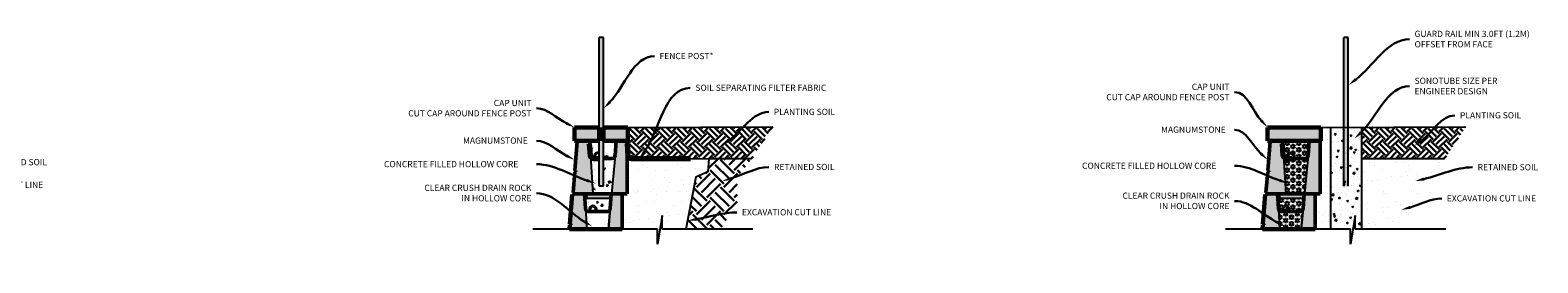
# Model space of a CAD drawing. Units: millimetres. Extents: x -791 to 4705, y 985 to 2655.
# Drawn here: x 2549 to 3227, y 2505 to 2610 of the extents above; entities that cross this region are included whole.
import ezdxf
from ezdxf import colors
from ezdxf.entities.mleader import LeaderData, LeaderLine
from ezdxf.math import Vec2, Vec3

# ---------------------------------------------------------------- set-up
doc = ezdxf.new("R2010")
doc.units = ezdxf.units.MM
doc.layers.add('DIM', color=7, linetype='Continuous', lineweight=30)
doc.layers.add('HATCH', color=8, linetype='Continuous', lineweight=30)
doc.styles.get("Standard").update_dxf_attribs({"font": 'arial.ttf'})
pattern_1 = [(0, (1628.081, 2510.1969), (0, 1.5155445), [0.875, -1.75]), (120, (1628.081, 2510.1969), (-1.3125, -0.7577722), [0.875, -1.75]), (60, (1628.956, 2510.1969), (-1.3125, 0.7577722), [0.875, -1.75])]
pattern_2 = [(50, (1628.081, 2510.197), (7.172602, -0.627521), [0.75, -8.25]), (355, (1628.081, 2510.197), (-1.387513, 7.52192), [0.6, -6.6]), (100.4514, (1628.679, 2510.1446), (5.785094, 6.894395), [0.637402, -7.01142]), (46.1842, (1628.081, 2512.197), (10.67241, -1.65519), [1.125, -12.375]), (96.6356, (1628.97, 2512.059), (9.34663, 9.74118), [0.9561, -10.51713]), (351.1842, (1628.081, 2512.197), (9.34662, 9.74119), [0.9, -9.9]), (21, (1629.081, 2511.697), (5.96907, -4.02619), [0.75, -8.25]), (326, (1629.081, 2511.697), (2.433153, 7.2515), [0.6, -6.6]), (71.4514, (1629.5784, 2511.3614), (8.402226, 3.225305), [0.637402, -7.01142]), (37.5, (1628.081, 2510.1969), (0.1215986, 3.3289385), [0, -6.52, 0, -6.7, 0, -6.625]), (7.5, (1628.081, 2510.197), (2.630695, 3.944117), [0, -3.82, 0, -6.37, 0, -2.525]), (327.5, (1625.851, 2510.197), (5.3382244, -0.2255487), [0, -2.5, 0, -7.8, 0, -10.35]), (317.5, (1624.851, 2510.197), (5.831862, 1.00105), [0, -3.25, 0, -5.18, 0, -7.35])]
pattern_3 = [(37.5, (1628.081, 2510.197), (-0.314967, 9.63412), [0, -7.6, 0, -8.5, 0, -8.125]), (7.5, (1628.081, 2510.197), (8.84888, 14.11073), [0, -4.1, 0, -6.85, 0, -2.625]), (327.5, (1621.931, 2510.197), (15.57071, 0.028295), [0, -2.5, 0, -9, 0, -11.75]), (317.5, (1621.931, 2510.197), (15.03063, 4.38838), [0, -1.25, 0, -5.9, 0, -6.75])]

msp = doc.modelspace()

# ---------------------------------------------------------------- hatches: boundary and pattern name
h = msp.add_hatch()
h.set_pattern_fill('AR-SAND', color=256, scale=5, style=0)
h.set_pattern_definition(pattern_3)
h.paths.add_polyline_path([(3178.559, 2532.401), (3178.559, 2543.906), (3185.11, 2552.442), (3147.78, 2552.442), (3147.78, 2520.679), (3171.21, 2520.679)])
h.paths.add_polyline_path([(3133.78, 2566.534), (3129.456, 2566.517), (3129.456, 2560.517), (3129.173, 2560.517), (3129.173, 2536.553), (3126.921, 2536.553), (3126.921, 2520.679), (3133.78, 2520.679)])
h = msp.add_hatch()
h.set_pattern_fill('AR-CONC', color=256, style=0)
h.set_pattern_definition(pattern_2)
h.paths.add_polyline_path([(3133.78, 2520.679), (3142.71, 2520.679), (3142.71, 2513.978), (3144.84, 2526.866), (3144.84, 2520.679), (3147.78, 2520.679), (3147.78, 2566.589), (3133.78, 2566.534)])
h = msp.add_hatch()
h.set_pattern_fill('AR-SAND', color=256, scale=5, style=0)
h.set_pattern_definition(pattern_3)
h.paths.add_polyline_path([(2848.305, 2544.092), (2853.718, 2546.588), (2854.143, 2552.442), (2817.451, 2552.529), (2817.451, 2536.553), (2815.199, 2536.553), (2815.199, 2520.679), (2830.988, 2520.679), (2830.988, 2513.978), (2833.117, 2526.866), (2833.117, 2520.679), (2843.843, 2520.679)])
h = msp.add_hatch()
h.set_pattern_fill('AR-CONC', color=256, style=0)
h.set_pattern_definition([(50, (1990.3336, 2510.197), (7.1726, -0.62752), [0.75, -8.25]), (355, (1990.334, 2510.197), (-1.387513, 7.52192), [0.6, -6.6]), (100.4514, (1990.9314, 2510.1446), (5.785094, 6.894395), [0.6374, -7.01142]), (46.1842, (1990.334, 2512.197), (10.67241, -1.65519), [1.125, -12.375]), (96.6356, (1991.223, 2512.059), (9.34663, 9.74118), [0.9561, -10.51713]), (351.1842, (1990.334, 2512.197), (9.34662, 9.74119), [0.9, -9.9]), (21, (1991.3336, 2511.697), (5.96907, -4.02619), [0.75, -8.25]), (326, (1991.334, 2511.697), (2.433153, 7.2515), [0.6, -6.6]), (71.4514, (1991.831, 2511.3614), (8.402226, 3.225305), [0.6374, -7.01142]), (37.5, (1990.3336, 2510.1969), (0.1215986, 3.3289385), [0, -6.52, 0, -6.7, 0, -6.625]), (7.5, (1990.3336, 2510.197), (2.630695, 3.944117), [0, -3.82, 0, -6.37, 0, -2.525]), (327.5, (1988.1036, 2510.197), (5.338224, -0.225549), [0, -2.5, 0, -7.8, 0, -10.35]), (317.5, (1987.1036, 2510.197), (5.831862, 1.00105), [0, -3.25, 0, -5.18, 0, -7.35])])
h.paths.add_polyline_path([(2810.082, 2534.556), (2809.827, 2534.556), (2799.32, 2534.556), (2798.616, 2534.556), (2798.575, 2534.556), (2798.436, 2536.553), (2798.225, 2536.553), (2798.636, 2529.97, 0.3960475), (2800.131, 2528.565), (2800.222, 2528.565), (2800.222, 2529.564, -1), (2803.716, 2529.564), (2803.716, 2528.565), (2808.3, 2528.565, 0.3780742), (2809.786, 2529.876), (2809.795, 2529.97)])
at = {"layer": 'HATCH'}
for points in [[(2806.733, 2607.035), (2804.733, 2607.035), (2804.733, 2540.056), (2806.733, 2540.056)], [(3141.78, 2607.035), (3139.78, 2607.035), (3139.78, 2540.056), (3141.78, 2540.056)], [(3129.456, 2566.517), (3116.456, 2566.517), (3105.456, 2566.517), (3105.456, 2560.517), (3116.456, 2560.517), (3129.456, 2560.517)], [(2815.199, 2536.553), (2810.414, 2536.553), (2810.274, 2534.556), (2810.233, 2534.556), (2810.082, 2534.556), (2809.795, 2529.97, -0.0156325), (2809.786, 2529.876), (2808.922, 2520.679), (2815.199, 2520.679)], [(3109.947, 2536.553), (3105.209, 2536.553), (3104.954, 2536.553), (3104.924, 2536.187), (3104.426, 2536.229), (3103.334, 2523.117), (3103.831, 2523.076), (3103.791, 2522.59), (3103.293, 2522.631), (3103.131, 2520.679), (3110.901, 2520.679), (3110.358, 2529.97)], [(3126.921, 2536.553), (3122.136, 2536.553), (3121.996, 2534.556), (3121.956, 2534.556), (3121.804, 2534.556), (3121.517, 2529.97, -0.0156325), (3121.509, 2529.876), (3120.645, 2520.679), (3126.921, 2520.679)]]:
    msp.add_hatch(color=256, dxfattribs=at).paths.add_polyline_path(points)
h = msp.add_hatch(color=256, dxfattribs=at)
h.paths.add_polyline_path([(2817.451, 2560.517), (2817.733, 2560.527), (2817.733, 2566.517), (2806.733, 2566.517), (2806.733, 2560.517)])
h.paths.add_polyline_path([(2804.733, 2560.517), (2804.733, 2566.517), (2793.733, 2566.517), (2793.733, 2560.517)])
h.paths.add_polyline_path([(2798.225, 2536.553), (2793.487, 2536.553), (2793.232, 2536.553), (2793.202, 2536.187), (2792.704, 2536.229), (2791.611, 2523.117), (2792.109, 2523.076), (2792.069, 2522.59), (2791.571, 2522.631), (2791.408, 2520.679), (2799.178, 2520.679), (2798.636, 2529.97)])
h = msp.add_hatch(dxfattribs=at)
h.set_pattern_fill('EARTH', color=256, scale=0.8, angle=45, style=0)
h.paths.add_polyline_path([(2854.143, 2552.442), (2873.388, 2552.442), (2882.883, 2566.773), (2817.733, 2566.517), (2817.733, 2560.517), (2817.451, 2560.517), (2817.451, 2552.529)])
h = msp.add_hatch(dxfattribs=at)
h.set_pattern_fill('EARTH', color=256, scale=0.8, angle=45, style=0)
h.paths.add_polyline_path([(3165.865, 2552.442), (3185.11, 2552.442), (3194.605, 2566.773), (3147.78, 2566.589), (3147.78, 2560.517), (3147.78, 2554.648), (3147.78, 2552.488)])
h = msp.add_hatch(color=256, dxfattribs=at)
h.paths.add_polyline_path([(2817.451, 2560.517), (2812.458, 2560.517), (2812.047, 2553.934, -0.0156325), (2812.038, 2553.84), (2810.414, 2536.553), (2817.451, 2536.553)])
h.paths.add_polyline_path([(2800.888, 2553.934), (2800.476, 2560.517), (2795.733, 2560.517), (2795.484, 2560.517), (2795.453, 2560.151), (2794.956, 2560.193), (2793.863, 2547.081), (2794.361, 2547.039), (2794.32, 2546.554), (2793.823, 2546.595), (2793.04, 2537.207), (2793.538, 2537.165), (2793.487, 2536.553), (2801.902, 2536.553)])
h.paths.add_polyline_path([(2809.944, 2536.553), (2799.213, 2536.553), (2799.32, 2534.556), (2809.827, 2534.556)])
h.paths.add_polyline_path([(2799.213, 2536.553), (2798.436, 2536.553), (2798.575, 2534.556), (2798.616, 2534.556), (2799.32, 2534.556)])
h.paths.add_polyline_path([(2810.414, 2536.553), (2809.944, 2536.553), (2809.827, 2534.556), (2810.274, 2534.556)])
h = msp.add_hatch(dxfattribs=at)
h.set_pattern_fill('AR-CONC', color=256, style=0)
h.set_pattern_definition(pattern_2)
h.paths.add_polyline_path([(2812.458, 2560.517), (2806.733, 2560.517), (2806.733, 2552.529), (2810.552, 2552.529, 0.3960475), (2812.047, 2553.934)])
h.paths.add_polyline_path([(2804.733, 2560.517), (2800.476, 2560.517), (2800.888, 2553.934, 0.4136768), (2802.473, 2552.532), (2802.473, 2553.528, -0.5043961), (2804.733, 2555.198)])
h.paths.add_polyline_path([(2804.733, 2552.529), (2802.765, 2552.529, -0.2985957), (2800.921, 2553.361), (2801.902, 2536.553), (2810.414, 2536.553), (2811.915, 2552.529), (2806.733, 2552.529), (2806.733, 2540.056), (2804.733, 2540.056)])
h.paths.add_polyline_path([(2804.733, 2554.666, 0.54441), (2802.972, 2553.528), (2802.972, 2552.529), (2804.733, 2552.529)], flags=17)
h = msp.add_hatch(color=256, dxfattribs=at)
h.paths.add_polyline_path([(3129.173, 2560.517), (3124.18, 2560.517), (3123.769, 2553.934, -0.0156325), (3123.76, 2553.84), (3122.136, 2536.553), (3129.173, 2536.553)])
h.paths.add_polyline_path([(3112.61, 2553.934), (3112.198, 2560.517), (3107.456, 2560.517), (3107.206, 2560.517), (3107.175, 2560.151), (3106.678, 2560.193), (3105.585, 2547.081), (3106.083, 2547.039), (3106.042, 2546.554), (3105.545, 2546.595), (3104.762, 2537.207), (3105.26, 2537.165), (3105.209, 2536.553), (3113.624, 2536.553)])
h.paths.add_polyline_path([(3121.667, 2536.553), (3110.935, 2536.553), (3111.043, 2534.556), (3121.549, 2534.556)])
h.paths.add_polyline_path([(3110.935, 2536.553), (3110.158, 2536.553), (3110.297, 2534.556), (3110.338, 2534.556), (3111.043, 2534.556)])
h.paths.add_polyline_path([(3122.136, 2536.553), (3121.667, 2536.553), (3121.549, 2534.556), (3121.996, 2534.556)])
h = msp.add_hatch(dxfattribs=at)
h.set_pattern_fill('HEX', color=256, scale=7, style=0)
h.set_pattern_definition(pattern_1)
h.paths.add_polyline_path([(3124.18, 2560.517), (3116.456, 2560.517), (3112.198, 2560.517), (3112.61, 2553.934, 0.4136768), (3114.195, 2552.532), (3114.195, 2553.528, -1), (3117.69, 2553.528), (3117.69, 2552.529), (3122.274, 2552.529, 0.3960475), (3123.769, 2553.934)])
h.paths.add_polyline_path([(3123.769, 2553.934, -0.3960475), (3122.274, 2552.529), (3116.456, 2552.529), (3114.488, 2552.529, -0.2985957), (3112.643, 2553.361), (3113.624, 2536.553), (3122.136, 2536.553)])
h.paths.add_polyline_path([(3117.191, 2553.528, 1), (3114.695, 2553.528), (3114.695, 2552.529), (3116.456, 2552.529), (3117.191, 2552.529)], flags=17)
h = msp.add_hatch(dxfattribs=at)
h.set_pattern_fill('EARTH', color=256, scale=35, angle=45, style=0)
h.set_pattern_definition([(45, (1628.081, 2510.197), (9e-16, 12.37437), [8.75, -8.75]), (45, (1625.761, 2512.517), (9e-16, 12.37437), [8.75, -8.75]), (45, (1623.441, 2514.837), (9e-16, 12.37437), [8.75, -8.75]), (135, (1623.441, 2516.384), (-12.37437, 2e-15), [8.75, -8.75]), (135, (1625.761, 2518.704), (-12.37437, 2e-15), [8.75, -8.75]), (135, (1628.081, 2521.0244), (-12.37437, 2e-15), [8.75, -8.75])])
h.paths.add_polyline_path([(2853.718, 2546.588), (2848.305, 2544.092), (2843.843, 2520.679), (2859.488, 2520.679), (2866.837, 2532.401), (2866.837, 2543.906), (2873.388, 2552.442), (2854.143, 2552.442)])
h = msp.add_hatch(dxfattribs=at)
h.set_pattern_fill('HEX', color=256, scale=7, style=0)
h.paths.add_polyline_path([(2809.786, 2529.876, -0.3780742), (2808.3, 2528.565), (2800.131, 2528.565, -0.3960475), (2798.636, 2529.97), (2799.178, 2520.679), (2808.922, 2520.679)])
h = msp.add_hatch(dxfattribs=at)
h.set_pattern_fill('HEX', color=256, scale=7, style=0)
h.set_pattern_definition(pattern_1)
h.paths.add_polyline_path([(3121.804, 2534.556), (3110.297, 2534.556), (3110.297, 2530.944), (3110.358, 2529.97), (3110.812, 2528.986), (3111.853, 2528.565), (3111.944, 2528.565), (3111.944, 2529.564, -1), (3115.439, 2529.564), (3115.439, 2528.565), (3120.023, 2528.565), (3120.972, 2528.904), (3121.517, 2529.97)])
h.paths.add_polyline_path([(3112.443, 2529.564), (3112.443, 2528.565), (3114.939, 2528.565), (3114.939, 2529.564, 1)], flags=17)
h = msp.add_hatch(dxfattribs=at)
h.set_pattern_fill('HEX', color=256, scale=7, style=0)
h.set_pattern_definition([(0, (2302.056, 2510.1969), (0, 1.5155445), [0.875, -1.75]), (120, (2302.056, 2510.1969), (-1.3125, -0.7577722), [0.875, -1.75]), (60, (2302.931, 2510.1969), (-1.3125, 0.7577722), [0.875, -1.75])])
h.paths.add_polyline_path([(3121.509, 2529.876, -0.3780742), (3120.023, 2528.565), (3111.853, 2528.565, -0.3960475), (3110.358, 2529.97), (3110.901, 2520.679), (3120.645, 2520.679)])

# ---------------------------------------------------------------- linework, layer by layer
for p, q in [((2804.733, 2540.056), (2804.733, 2607.035)), ((2806.733, 2607.035), (2804.733, 2607.035)), ((2806.733, 2540.056), (2806.733, 2607.035)), ((3139.78, 2540.056), (3139.78, 2607.035)), ((3141.78, 2607.035), (3139.78, 2607.035)), ((3141.78, 2540.056), (3141.78, 2607.035)), ((2817.733, 2566.517), (2882.883, 2566.773)), ((3129.456, 2566.517), (3194.605, 2566.773)), ((3133.78, 2566.534), (3133.78, 2520.679)), ((3147.78, 2566.589), (3147.78, 2520.679)), ((2800.888, 2553.934), (2801.902, 2536.553)), ((2812.047, 2553.934), (2810.414, 2536.553)), ((2873.388, 2552.442), (2854.143, 2552.442)), ((3112.61, 2553.934), (3113.624, 2536.553)), ((3123.769, 2553.934), (3122.136, 2536.553)), ((3185.11, 2552.442), (3147.78, 2552.442)), ((2806.733, 2540.056), (2804.733, 2540.056)), ((2798.636, 2529.97), (2799.178, 2520.679)), ((2809.795, 2529.97), (2808.922, 2520.679)), ((2808.922, 2520.679), (2809.795, 2529.97)), ((2815.199, 2536.553), (2815.199, 2520.679)), ((3110.358, 2529.97), (3110.901, 2520.679)), ((3121.517, 2529.97), (3120.645, 2520.679)), ((3120.645, 2520.679), (3121.517, 2529.97)), ((3126.921, 2536.553), (3126.921, 2520.679)), ((2833.117, 2526.866), (2830.988, 2513.978)), ((2833.117, 2520.679), (2833.117, 2526.866)), ((3144.84, 2526.866), (3142.71, 2513.978)), ((3144.84, 2520.679), (3144.84, 2526.866)), ((2830.988, 2520.679), (2774.878, 2520.679)), ((2815.199, 2520.679), (2808.922, 2520.679)), ((2830.988, 2513.978), (2830.988, 2520.679)), ((2873.906, 2520.679), (2833.117, 2520.679)), ((3142.71, 2520.679), (3086.6, 2520.679)), ((3126.921, 2520.679), (3120.645, 2520.679)), ((3142.71, 2513.978), (3142.71, 2520.679)), ((3185.628, 2520.679), (3144.84, 2520.679))]:
    msp.add_line(p, q)
at = {"lineweight": 60}
for p, q in [((2793.733, 2560.517), (2793.733, 2566.517)), ((2793.733, 2566.517), (2804.733, 2566.517)), ((2804.733, 2566.517), (2804.733, 2560.517)), ((2806.733, 2566.517), (2817.733, 2566.517)), ((2806.733, 2566.517), (2806.733, 2560.517)), ((2817.733, 2566.517), (2817.733, 2560.517)), ((3105.456, 2560.517), (3105.456, 2566.517)), ((3105.456, 2566.517), (3116.456, 2566.517)), ((3116.456, 2566.517), (3129.456, 2566.517)), ((3129.456, 2566.517), (3129.456, 2560.517)), ((2804.733, 2560.517), (2793.733, 2560.517)), ((2817.733, 2560.517), (2806.733, 2560.517)), ((3116.456, 2560.517), (3105.456, 2560.517)), ((3129.456, 2560.517), (3116.456, 2560.517)), ((2815.199, 2520.679), (2791.408, 2520.679)), ((3126.921, 2520.679), (3103.131, 2520.679))]:
    msp.add_line(p, q, dxfattribs=at)
at = {"color": 7, "linetype": 'Continuous', "lineweight": 50}
for p, q in [((2793.863, 2547.081), (2794.956, 2560.193)), ((2794.956, 2560.193), (2795.453, 2560.151)), ((2795.733, 2560.517), (2795.484, 2560.517)), ((2800.476, 2560.517), (2795.733, 2560.517)), ((2800.888, 2553.934), (2800.476, 2560.517)), ((2812.458, 2560.517), (2812.047, 2553.934)), ((2817.451, 2560.517), (2812.458, 2560.517)), ((2817.451, 2560.517), (2817.451, 2536.553)), ((3105.585, 2547.081), (3106.678, 2560.193)), ((3106.678, 2560.193), (3107.175, 2560.151)), ((3107.456, 2560.517), (3107.206, 2560.517)), ((3112.198, 2560.517), (3107.456, 2560.517)), ((3112.61, 2553.934), (3112.198, 2560.517)), ((3124.18, 2560.517), (3123.769, 2553.934)), ((3129.173, 2560.517), (3124.18, 2560.517)), ((3129.173, 2560.517), (3129.173, 2536.553)), ((2804.733, 2552.529), (2802.382, 2552.529)), ((2810.552, 2552.529), (2806.733, 2552.529)), ((3116.456, 2552.529), (3114.105, 2552.529)), ((3122.274, 2552.529), (3116.456, 2552.529)), ((2793.04, 2537.207), (2793.823, 2546.595)), ((2793.823, 2546.595), (2794.32, 2546.554)), ((2793.863, 2547.081), (2794.361, 2547.039)), ((3104.762, 2537.207), (3105.545, 2546.595)), ((3105.545, 2546.595), (3106.042, 2546.554)), ((3105.585, 2547.081), (3106.083, 2547.039)), ((2793.04, 2537.207), (2793.538, 2537.165)), ((3104.762, 2537.207), (3105.26, 2537.165)), ((2792.704, 2536.229), (2793.202, 2536.187)), ((2793.482, 2536.553), (2793.232, 2536.553)), ((2798.225, 2536.553), (2793.482, 2536.553)), ((2793.487, 2536.553), (2817.451, 2536.553)), ((2798.636, 2529.97), (2798.225, 2536.553)), ((2810.207, 2536.553), (2809.795, 2529.97)), ((2815.199, 2536.553), (2810.207, 2536.553)), ((2815.199, 2536.553), (2815.199, 2520.679)), ((3104.426, 2536.229), (3104.924, 2536.187)), ((3105.204, 2536.553), (3104.954, 2536.553)), ((3109.947, 2536.553), (3105.204, 2536.553)), ((3105.209, 2536.553), (3129.173, 2536.553)), ((3110.358, 2529.97), (3109.947, 2536.553)), ((3121.929, 2536.553), (3121.517, 2529.97)), ((3126.921, 2536.553), (3121.929, 2536.553)), ((3126.921, 2536.553), (3126.921, 2520.679)), ((2791.611, 2523.117), (2792.109, 2523.076)), ((2808.3, 2528.565), (2800.131, 2528.565)), ((3103.334, 2523.117), (3103.831, 2523.076)), ((3120.023, 2528.565), (3111.853, 2528.565)), ((2791.571, 2522.631), (2792.069, 2522.59)), ((3103.293, 2522.631), (3103.791, 2522.59))]:
    msp.add_line(p, q, dxfattribs=at)
at = {"lineweight": 50}
for p, q in [((2795.484, 2560.517), (2795.453, 2560.151)), ((3107.206, 2560.517), (3107.175, 2560.151)), ((2794.361, 2547.039), (2794.32, 2546.554)), ((3106.083, 2547.039), (3106.042, 2546.554)), ((2793.538, 2537.165), (2793.487, 2536.553)), ((3105.26, 2537.165), (3105.209, 2536.553)), ((2793.232, 2536.553), (2793.202, 2536.187)), ((3104.954, 2536.553), (3104.924, 2536.187)), ((2792.109, 2523.076), (2792.069, 2522.59)), ((3103.831, 2523.076), (3103.791, 2522.59))]:
    msp.add_line(p, q, dxfattribs=at)
at = {"color": 7, "linetype": 'Continuous'}
for p, q in [((2802.473, 2553.528), (2802.473, 2552.529)), ((2802.473, 2553.528), (2802.972, 2553.528)), ((2802.972, 2552.529), (2802.972, 2553.528)), ((3114.195, 2553.528), (3114.195, 2552.529)), ((3114.195, 2553.528), (3114.695, 2553.528)), ((3114.695, 2552.529), (3114.695, 2553.528)), ((3117.191, 2553.528), (3117.191, 2552.529)), ((3117.69, 2553.528), (3117.191, 2553.528)), ((3117.69, 2552.529), (3117.69, 2553.528)), ((2798.436, 2536.553), (2798.575, 2534.556)), ((2798.616, 2534.556), (2798.575, 2534.556)), ((2799.32, 2534.556), (2798.616, 2534.556)), ((2799.32, 2534.556), (2799.213, 2536.553)), ((2809.827, 2534.556), (2799.32, 2534.556)), ((2809.827, 2534.556), (2809.944, 2536.553)), ((2810.233, 2534.556), (2809.827, 2534.556)), ((2810.274, 2534.556), (2810.233, 2534.556)), ((2810.274, 2534.556), (2810.414, 2536.553)), ((3110.158, 2536.553), (3110.297, 2534.556)), ((3110.338, 2534.556), (3110.297, 2534.556)), ((3111.043, 2534.556), (3110.338, 2534.556)), ((3111.043, 2534.556), (3110.935, 2536.553)), ((3121.549, 2534.556), (3111.043, 2534.556)), ((3121.549, 2534.556), (3121.667, 2536.553)), ((3121.956, 2534.556), (3121.549, 2534.556)), ((3121.996, 2534.556), (3121.956, 2534.556)), ((3121.996, 2534.556), (3122.136, 2536.553)), ((2800.222, 2529.564), (2800.222, 2528.565)), ((2800.222, 2529.564), (2800.721, 2529.564)), ((2800.721, 2528.565), (2800.721, 2529.564)), ((2803.217, 2529.564), (2803.217, 2528.565)), ((2803.716, 2529.564), (2803.217, 2529.564)), ((2803.716, 2528.565), (2803.716, 2529.564)), ((3111.944, 2529.564), (3111.944, 2528.565)), ((3111.944, 2529.564), (3112.443, 2529.564)), ((3112.443, 2528.565), (3112.443, 2529.564)), ((3114.939, 2529.564), (3114.939, 2528.565)), ((3115.439, 2529.564), (3114.939, 2529.564)), ((3115.439, 2528.565), (3115.439, 2529.564))]:
    msp.add_line(p, q, dxfattribs=at)
at = {"color": 7, "linetype": 'Continuous', "lineweight": 60}
for p, q in [((2791.611, 2523.117), (2792.704, 2536.229)), ((3103.334, 2523.117), (3104.426, 2536.229)), ((2791.408, 2520.679), (2791.571, 2522.631)), ((3103.131, 2520.679), (3103.293, 2522.631))]:
    msp.add_line(p, q, dxfattribs=at)
at = {"lineweight": 70}
for points in [[(2800.358, 2559.098), (2800.681, 2553.934, 0.3933167), (2802.765, 2552.529), (2804.733, 2552.529)], [(2817.332, 2559.098), (2817.655, 2553.934, 0.3933167), (2819.74, 2552.529), (2821.708, 2552.529)], [(3112.08, 2559.098), (3112.403, 2553.934, 0.3933167), (3114.488, 2552.529), (3116.456, 2552.529)]]:
    msp.add_lwpolyline(points, format="xyb", dxfattribs=at)
msp.add_lwpolyline([(2819.74, 2552.529), (2845.826, 2552.529)], dxfattribs=at)
for points in [[(2819.74, 2552.529), (2854.143, 2552.442), (2853.718, 2546.588), (2848.305, 2544.092), (2843.843, 2520.679)], [(3121.804, 2534.556), (3110.297, 2534.556), (3110.297, 2530.944), (3110.358, 2529.97), (3110.812, 2528.986), (3111.853, 2528.565), (3120.023, 2528.565), (3120.972, 2528.904), (3121.517, 2529.97), (3121.804, 2534.556)]]:
    msp.add_lwpolyline(points)
at = {"color": 7, "linetype": 'Continuous', "lineweight": 50}
for centre, start, end in [((2802.382, 2554.027), 183.576334, 270), ((2810.552, 2554.027), 270, 356.423666), ((3114.105, 2554.027), 183.576334, 270), ((3122.274, 2554.027), 270, 356.423666), ((2800.131, 2530.063), 183.576334, 270), ((2808.3, 2530.063), 270, 356.423666), ((3111.853, 2530.063), 183.576334, 270), ((3120.023, 2530.063), 270, 356.423666)]:
    msp.add_arc(centre, 1.498, start, end, dxfattribs=at)
at = {"color": 7, "linetype": 'Continuous'}
for centre, radius, start in [((2804.221, 2553.528), 1.747, 72.935201), ((2804.221, 2553.528), 1.248, 65.742746), ((3115.943, 2553.528), 1.747, 0), ((3115.943, 2553.528), 1.248, 0), ((2801.969, 2529.564), 1.747, 0), ((2801.969, 2529.564), 1.248, 0), ((3113.691, 2529.564), 1.747, 0), ((3113.691, 2529.564), 1.248, 0)]:
    msp.add_arc(centre, radius, start, 180, dxfattribs=at)

# ---------------------------------------------------------------- leaders
at = {"layer": 'DIM'}
ml = msp.add_multileader_mtext('Standard', dxfattribs=at)
ml.set_content('GUARD RAIL MIN 3.0FT (1.2M)\\POFFSET FROM FACE', color=256)
ml.set_leader_properties(linetype='ByLayer', lineweight=-1)
ml.build(insert=Vec2(0, 0))
ml.multileader.update_dxf_attribs({"leader_type": 2, "text_left_attachment_type": 2, "text_right_attachment_type": 2, "arrow_head_size": 4.2})
ctx = ml.context
ctx.base_point, ctx.char_height, ctx.arrow_head_size, ctx.landing_gap_size, ctx.plane_origin = Vec3(3169.297, 2606.321), 2.8, 4.2, 2.3, Vec3(3141.78, 2575.021)
ctx.left_attachment, ctx.right_attachment = 2, 2
notes = []
notes.append((ctx, [(0, (1, 1, 0), (3161.297, 2606.321), (1, 0), 8, [(0, [(3141.78, 2585.604)], 0, [])])]))
ctx.mtext.insert, ctx.mtext.flow_direction = Vec3(3171.597, 2610.127), 5
ml = msp.add_multileader_mtext('Standard', dxfattribs=at)
ml.set_content('FENCE POST* ', color=256)
ml.set_leader_properties(linetype='ByLayer', lineweight=-1)
ml.build(insert=Vec2(0, 0))
ml.multileader.update_dxf_attribs({"leader_type": 2, "text_left_attachment_type": 2, "text_right_attachment_type": 2, "arrow_head_size": 4.2})
ctx = ml.context
ctx.base_point, ctx.char_height, ctx.arrow_head_size, ctx.landing_gap_size, ctx.plane_origin = Vec3(2829.66, 2598.689), 2.8, 4.2, 2.3, Vec3(2806.733, 2575.021)
ctx.left_attachment, ctx.right_attachment = 2, 2
notes.append((ctx, [(0, (1, 1, 0), (2821.66, 2598.689), (1, 0), 8, [(0, [(2806.733, 2575.021)], 0, [])])]))
ctx.mtext.insert, ctx.mtext.flow_direction = Vec3(2831.96, 2600.138), 5
ml = msp.add_multileader_mtext('Standard', dxfattribs=at)
ml.set_content('SOIL SEPARATING FILTER FABRIC', color=256)
ml.set_leader_properties(linetype='ByLayer', lineweight=-1)
ml.build(insert=Vec2(0, 0))
ml.multileader.update_dxf_attribs({"leader_type": 2, "text_left_attachment_type": 2, "text_right_attachment_type": 2, "arrow_head_size": 4.2})
ctx = ml.context
ctx.base_point, ctx.char_height, ctx.arrow_head_size, ctx.landing_gap_size, ctx.plane_origin = Vec3(2845.785, 2584.394), 2.8, 4.2, 2.3, Vec3(2822.858, 2552.529)
ctx.left_attachment, ctx.right_attachment = 2, 2
notes.append((ctx, [(0, (1, 1, 0), (2837.785, 2584.394), (1, 0), 8, [(0, [(2822.858, 2552.529)], 0, [])])]))
ctx.mtext.insert, ctx.mtext.flow_direction = Vec3(2848.085, 2585.843), 5
ml = msp.add_multileader_mtext('Standard', dxfattribs=at)
ml.set_content('CAP UNIT\\PCUT CAP AROUND FENCE POST', color=256)
ml.set_leader_properties(linetype='ByLayer', lineweight=-1)
ml.build(insert=Vec2(0, 0))
ml.multileader.update_dxf_attribs({"leader_type": 2, "text_left_attachment_type": 2, "text_right_attachment_type": 2, "arrow_head_size": 4.2})
ctx = ml.context
ctx.base_point, ctx.char_height, ctx.arrow_head_size, ctx.landing_gap_size, ctx.plane_origin = Vec3(3025.03, 2582.459), 2.8, 4.2, 2.3, Vec3(3109.634, 2614.445)
ctx.left_attachment, ctx.right_attachment, ctx.text_align_type = 2, 2, 2
notes.append((ctx, [(0, (1, 1, 0), (3098.644, 2582.459), (-1, 0), 8, [(0, [(3105.545, 2566.517)], 0, [])])]))
ctx.mtext.insert, ctx.mtext.alignment, ctx.mtext.flow_direction = Vec3(3088.344, 2586.264), 3, 5
ml = msp.add_multileader_mtext('Standard', dxfattribs=at)
ml.set_content('SONOTUBE SIZE PER\\PENGINEER DESIGN', color=256)
ml.set_leader_properties(linetype='ByLayer', lineweight=-1)
ml.build(insert=Vec2(0, 0))
ml.multileader.update_dxf_attribs({"leader_type": 2, "text_left_attachment_type": 2, "text_right_attachment_type": 2, "arrow_head_size": 4.2})
ctx = ml.context
ctx.base_point, ctx.char_height, ctx.arrow_head_size, ctx.landing_gap_size, ctx.plane_origin = Vec3(3169.297, 2585.158), 2.8, 4.2, 2.3, Vec3(3144.45, 2561.38)
ctx.left_attachment, ctx.right_attachment = 2, 2
notes.append((ctx, [(0, (1, 1, 0), (3161.297, 2585.158), (1, 0), 8, [(0, [(3144.45, 2561.38)], 0, [])])]))
ctx.mtext.insert, ctx.mtext.flow_direction = Vec3(3171.597, 2588.964), 5
ml = msp.add_multileader_mtext('Standard', dxfattribs=at)
ml.set_content('CAP UNIT\\PCUT CAP AROUND FENCE POST', color=256)
ml.set_leader_properties(linetype='ByLayer', lineweight=-1)
ml.build(insert=Vec2(0, 0))
ml.multileader.update_dxf_attribs({"leader_type": 2, "text_left_attachment_type": 2, "text_right_attachment_type": 2, "arrow_head_size": 4.2})
ctx = ml.context
ctx.base_point, ctx.char_height, ctx.arrow_head_size, ctx.landing_gap_size, ctx.plane_origin = Vec3(2711.015, 2575.168), 2.8, 4.2, 2.3, Vec3(2797.911, 2614.445)
ctx.left_attachment, ctx.right_attachment, ctx.text_align_type = 2, 2, 2
notes.append((ctx, [(0, (1, 1, 0), (2784.629, 2575.168), (-1, 0), 8, [(0, [(2793.823, 2566.517)], 0, [])])]))
ctx.mtext.insert, ctx.mtext.alignment, ctx.mtext.flow_direction = Vec3(2774.329, 2578.974), 3, 5
ml = msp.add_multileader_mtext('Standard', dxfattribs=at)
ml.set_content('PLANTING SOIL', color=256)
ml.set_leader_properties(linetype='ByLayer', lineweight=-1)
ml.build(insert=Vec2(0, 0))
ml.multileader.update_dxf_attribs({"leader_type": 2, "text_left_attachment_type": 2, "text_right_attachment_type": 2, "arrow_head_size": 4.2})
ctx = ml.context
ctx.base_point, ctx.char_height, ctx.arrow_head_size, ctx.landing_gap_size, ctx.plane_origin = Vec3(2881.065, 2573.516), 2.8, 4.2, 2.3, Vec3(2859.808, 2558.293)
ctx.left_attachment, ctx.right_attachment = 2, 2
notes.append((ctx, [(0, (1, 1, 0), (2873.065, 2573.516), (1, 0), 8, [(0, [(2859.808, 2558.293)], 0, [])])]))
ctx.mtext.insert, ctx.mtext.flow_direction = Vec3(2883.365, 2574.964), 5
ml = msp.add_multileader_mtext('Standard', dxfattribs=at)
ml.set_content('PLANTING SOIL', color=256)
ml.set_leader_properties(linetype='ByLayer', lineweight=-1)
ml.build(insert=Vec2(0, 0))
ml.multileader.update_dxf_attribs({"leader_type": 2, "text_left_attachment_type": 2, "text_right_attachment_type": 2, "arrow_head_size": 4.2})
ctx = ml.context
ctx.base_point, ctx.char_height, ctx.arrow_head_size, ctx.landing_gap_size, ctx.plane_origin = Vec3(3189.717, 2571.974), 2.8, 4.2, 2.3, Vec3(3171.53, 2558.293)
ctx.left_attachment, ctx.right_attachment = 2, 2
notes.append((ctx, [(0, (1, 1, 0), (3181.717, 2571.974), (1, 0), 8, [(0, [(3171.53, 2558.293)], 0, [])])]))
ctx.mtext.insert, ctx.mtext.flow_direction = Vec3(3192.017, 2573.422), 5
ml = msp.add_multileader_mtext('Standard', dxfattribs=at)
ml.set_content('MAGNUMSTONE', color=256)
ml.set_leader_properties(linetype='ByLayer', lineweight=-1)
ml.build(insert=Vec2(0, 0))
ml.multileader.update_dxf_attribs({"leader_type": 2, "text_left_attachment_type": 2, "text_right_attachment_type": 2, "arrow_head_size": 4.2})
ctx = ml.context
ctx.base_point, ctx.char_height, ctx.arrow_head_size, ctx.landing_gap_size, ctx.plane_origin = Vec3(3055.252, 2565.5), 2.8, 4.2, 2.3, Vec3(3109.634, 2599.842)
ctx.left_attachment, ctx.right_attachment = 2, 2
notes.append((ctx, [(0, (1, 1, 0), (3098.644, 2565.5), (-1, 0), 8, [(0, [(3105.545, 2551.914)], 0, [])])]))
ctx.mtext.insert, ctx.mtext.flow_direction = Vec3(3057.552, 2566.949), 5
ml = msp.add_multileader_mtext('Standard', dxfattribs=at)
ml.set_content('MAGNUMSTONE', color=256)
ml.set_leader_properties(linetype='ByLayer', lineweight=-1)
ml.build(insert=Vec2(0, 0))
ml.multileader.update_dxf_attribs({"leader_type": 2, "text_left_attachment_type": 2, "text_right_attachment_type": 2, "arrow_head_size": 4.2})
ctx = ml.context
ctx.base_point, ctx.char_height, ctx.arrow_head_size, ctx.landing_gap_size, ctx.plane_origin = Vec3(2741.237, 2560.564), 2.8, 4.2, 2.3, Vec3(2797.911, 2599.842)
ctx.left_attachment, ctx.right_attachment = 2, 2
notes.append((ctx, [(0, (1, 1, 0), (2784.629, 2560.564), (-1, 0), 8, [(0, [(2793.823, 2551.914)], 0, [])])]))
ctx.mtext.insert, ctx.mtext.flow_direction = Vec3(2743.537, 2562.013), 5
ml = msp.add_multileader_mtext('Standard', dxfattribs=at)
ml.set_content('RETAINED SOIL', color=256)
ml.set_leader_properties(linetype='ByLayer', lineweight=-1)
ml.build(insert=Vec2(0, 0))
ml.multileader.update_dxf_attribs({"leader_type": 2, "text_left_attachment_type": 2, "text_right_attachment_type": 2, "arrow_head_size": 4.2})
ctx = ml.context
ctx.base_point, ctx.char_height, ctx.arrow_head_size, ctx.landing_gap_size, ctx.plane_origin = Vec3(2526.859, 2550.843), 2.8, 4.2, 2.3, Vec3(2497.764, 2542.306)
ctx.left_attachment, ctx.right_attachment = 2, 2
notes.append((ctx, [(0, (1, 1, 0), (2518.859, 2550.843), (1, 0), 8, [(0, [(2497.764, 2542.306)], 0, [])])]))
ctx.mtext.insert, ctx.mtext.flow_direction = Vec3(2529.159, 2552.292), 5
ml = msp.add_multileader_mtext('Standard', dxfattribs=at)
ml.set_content('CONCRETE FILLED HOLLOW CORE', color=256)
ml.set_leader_properties(linetype='ByLayer', lineweight=-1)
ml.build(insert=Vec2(0, 0))
ml.multileader.update_dxf_attribs({"leader_type": 2, "text_left_attachment_type": 2, "text_right_attachment_type": 2, "arrow_head_size": 4.2})
ctx = ml.context
ctx.base_point, ctx.char_height, ctx.arrow_head_size, ctx.landing_gap_size, ctx.plane_origin = Vec3(2705.71, 2549.967), 2.8, 4.2, 2.3, Vec3(2807.348, 2589.245)
ctx.left_attachment, ctx.right_attachment = 2, 2
notes.append((ctx, [(0, (1, 1, 0), (2784.629, 2549.967), (-1, 0), 8, [(0, [(2803.259, 2541.317)], 0, [])])]))
ctx.mtext.insert, ctx.mtext.flow_direction = Vec3(2708.01, 2551.416), 5
ml = msp.add_multileader_mtext('Standard', dxfattribs=at)
ml.set_content('RETAINED SOIL', color=256)
ml.set_leader_properties(linetype='ByLayer', lineweight=-1)
ml.build(insert=Vec2(0, 0))
ml.multileader.update_dxf_attribs({"leader_type": 2, "text_left_attachment_type": 2, "text_right_attachment_type": 2, "arrow_head_size": 4.2})
ctx = ml.context
ctx.base_point, ctx.char_height, ctx.arrow_head_size, ctx.landing_gap_size, ctx.plane_origin = Vec3(2881.156, 2548.675), 2.8, 4.2, 2.3, Vec3(2860.016, 2542.306)
ctx.left_attachment, ctx.right_attachment = 2, 2
notes.append((ctx, [(0, (1, 1, 0), (2873.156, 2548.675), (1, 0), 8, [(0, [(2860.016, 2542.306)], 0, [])])]))
ctx.mtext.insert, ctx.mtext.flow_direction = Vec3(2883.456, 2550.124), 5
ml = msp.add_multileader_mtext('Standard', dxfattribs=at)
ml.set_content('CONCRETE FILLED HOLLOW CORE', color=256)
ml.set_leader_properties(linetype='ByLayer', lineweight=-1)
ml.build(insert=Vec2(0, 0))
ml.multileader.update_dxf_attribs({"leader_type": 2, "text_left_attachment_type": 2, "text_right_attachment_type": 2, "arrow_head_size": 4.2})
ctx = ml.context
ctx.base_point, ctx.char_height, ctx.arrow_head_size, ctx.landing_gap_size, ctx.plane_origin = Vec3(3019.724, 2549.212), 2.8, 4.2, 2.3, Vec3(3119.07, 2589.245)
ctx.left_attachment, ctx.right_attachment = 2, 2
notes.append((ctx, [(0, (1, 1, 0), (3098.644, 2549.212), (-1, 0), 8, [(0, [(3114.981, 2541.317)], 0, [])])]))
ctx.mtext.insert, ctx.mtext.flow_direction = Vec3(3022.024, 2550.661), 5
ml = msp.add_multileader_mtext('Standard', dxfattribs=at)
ml.set_content('RETAINED SOIL', color=256)
ml.set_leader_properties(linetype='ByLayer', lineweight=-1)
ml.build(insert=Vec2(0, 0))
ml.multileader.update_dxf_attribs({"leader_type": 2, "text_left_attachment_type": 2, "text_right_attachment_type": 2, "arrow_head_size": 4.2})
ctx = ml.context
ctx.base_point, ctx.char_height, ctx.arrow_head_size, ctx.landing_gap_size, ctx.plane_origin = Vec3(3197.66, 2548.564), 2.8, 4.2, 2.3, Vec3(3171.739, 2542.306)
ctx.left_attachment, ctx.right_attachment = 2, 2
notes.append((ctx, [(0, (1, 1, 0), (3189.66, 2548.564), (1, 0), 8, [(0, [(3171.739, 2542.306)], 0, [])])]))
ctx.mtext.insert, ctx.mtext.flow_direction = Vec3(3199.96, 2550.013), 5
ml = msp.add_multileader_mtext('Standard', dxfattribs=at)
ml.set_content('EXCAVATION CUT LINE', color=256)
ml.set_leader_properties(linetype='ByLayer', lineweight=-1)
ml.build(insert=Vec2(0, 0))
ml.multileader.update_dxf_attribs({"leader_type": 2, "text_left_attachment_type": 2, "text_right_attachment_type": 2, "arrow_head_size": 4.2})
ctx = ml.context
ctx.base_point, ctx.char_height, ctx.arrow_head_size, ctx.landing_gap_size, ctx.plane_origin = Vec3(2512.27, 2540.623), 2.8, 4.2, 2.3, Vec3(2482.32, 2524.508)
ctx.left_attachment, ctx.right_attachment = 2, 2
notes.append((ctx, [(0, (1, 1, 0), (2504.27, 2540.623), (1, 0), 8, [(0, [(2482.32, 2524.508)], 0, [])])]))
ctx.mtext.insert, ctx.mtext.flow_direction = Vec3(2514.57, 2542.072), 5
ml = msp.add_multileader_mtext('Standard', dxfattribs=at)
ml.set_content('CLEAR CRUSH DRAIN ROCK \\PIN HOLLOW CORE', color=256)
ml.set_leader_properties(linetype='ByLayer', lineweight=-1)
ml.build(insert=Vec2(0, 0))
ml.multileader.update_dxf_attribs({"leader_type": 2, "text_left_attachment_type": 2, "text_right_attachment_type": 2, "arrow_head_size": 4.2})
ctx = ml.context
ctx.base_point, ctx.char_height, ctx.arrow_head_size, ctx.landing_gap_size, ctx.plane_origin = Vec3(2718.548, 2536.885), 2.8, 4.2, 2.3, Vec3(2801.695, 2521.931)
ctx.left_attachment, ctx.right_attachment, ctx.text_align_type = 2, 2, 2
notes.append((ctx, [(0, (1, 1, 0), (2784.629, 2536.885), (-1, 0), 8, [(0, [(2801.695, 2521.931)], 0, [])])]))
ctx.mtext.insert, ctx.mtext.alignment, ctx.mtext.flow_direction = Vec3(2774.329, 2540.692), 3, 5
ml = msp.add_multileader_mtext('Standard', dxfattribs=at)
ml.set_content('CLEAR CRUSH DRAIN ROCK \\PIN HOLLOW CORE', color=256)
ml.set_leader_properties(linetype='ByLayer', lineweight=-1)
ml.build(insert=Vec2(0, 0))
ml.multileader.update_dxf_attribs({"leader_type": 2, "text_left_attachment_type": 2, "text_right_attachment_type": 2, "arrow_head_size": 4.2})
ctx = ml.context
ctx.base_point, ctx.char_height, ctx.arrow_head_size, ctx.landing_gap_size, ctx.plane_origin = Vec3(3032.563, 2533.369), 2.8, 4.2, 2.3, Vec3(3113.417, 2521.931)
ctx.left_attachment, ctx.right_attachment, ctx.text_align_type = 2, 2, 2
notes.append((ctx, [(0, (1, 1, 0), (3098.644, 2533.369), (-1, 0), 8, [(0, [(3113.417, 2521.931)], 0, [])])]))
ctx.mtext.insert, ctx.mtext.alignment, ctx.mtext.flow_direction = Vec3(3088.344, 2537.176), 3, 5
ml = msp.add_multileader_mtext('Standard', dxfattribs=at)
ml.set_content('EXCAVATION CUT LINE', color=256)
ml.set_leader_properties(linetype='ByLayer', lineweight=-1)
ml.build(insert=Vec2(0, 0))
ml.multileader.update_dxf_attribs({"leader_type": 2, "text_left_attachment_type": 2, "text_right_attachment_type": 2, "arrow_head_size": 4.2})
ctx = ml.context
ctx.base_point, ctx.char_height, ctx.arrow_head_size, ctx.landing_gap_size, ctx.plane_origin = Vec3(3183.814, 2534.507), 2.8, 4.2, 2.3, Vec3(3165.671, 2524.508)
ctx.left_attachment, ctx.right_attachment = 2, 2
notes.append((ctx, [(0, (1, 1, 0), (3175.814, 2534.507), (1, 0), 8, [(0, [(3165.5, 2529.375)], 0, [])])]))
ctx.mtext.insert, ctx.mtext.flow_direction = Vec3(3186.114, 2535.956), 5
ml = msp.add_multileader_mtext('Standard', dxfattribs=at)
ml.set_content('EXCAVATION CUT LINE', color=256)
ml.set_leader_properties(linetype='ByLayer', lineweight=-1)
ml.build(insert=Vec2(0, 0))
ml.multileader.update_dxf_attribs({"leader_type": 2, "text_left_attachment_type": 2, "text_right_attachment_type": 2, "arrow_head_size": 4.2})
ctx = ml.context
ctx.base_point, ctx.char_height, ctx.arrow_head_size, ctx.landing_gap_size, ctx.plane_origin = Vec3(2866.721, 2528.258), 2.8, 4.2, 2.3, Vec3(2844.573, 2524.508)
ctx.left_attachment, ctx.right_attachment = 2, 2
notes.append((ctx, [(0, (1, 1, 0), (2858.721, 2528.258), (1, 0), 8, [(0, [(2844.573, 2524.508)], 0, [])])]))
ctx.mtext.insert, ctx.mtext.flow_direction = Vec3(2869.021, 2529.707), 5
for ctx, leaders in notes:
    for number, flags, end, landing, length, lines in leaders:
        leader = LeaderData()
        leader.index, (leader.has_last_leader_line, leader.has_dogleg_vector, leader.attachment_direction) = number, flags
        leader.last_leader_point, leader.dogleg_vector, leader.dogleg_length = Vec3(end), Vec3(landing), length
        for number, points, colour, breaks in lines:
            line = LeaderLine()
            line.index, line.vertices, line.color, line.breaks = number, Vec3.list(points), colors.encode_raw_color(colour), breaks
            leader.lines.append(line)
        ctx.leaders.append(leader)

doc.saveas('drawing.dxf')
